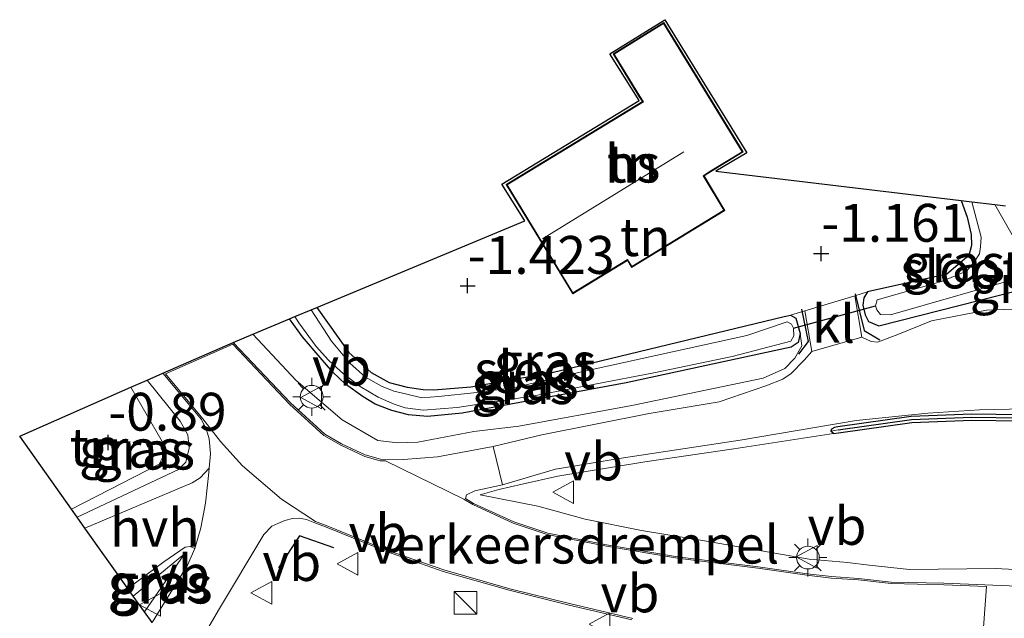
# Model space of a CAD drawing. Units: metres. Extents: x 109998 to 120002, y 493748 to 499840.
# Drawn here: x 111384 to 111449, y 494999 to 495038 of the extents above; entities that cross this region are included whole.
import ezdxf
from ezdxf.enums import TextEntityAlignment as Align

# ---------------------------------------------------------------- set-up
doc = ezdxf.new("R2010")
doc.units = ezdxf.units.M
doc.layers.get('0').update_dxf_attribs({"lineweight": 25})
for name, color, linetype, lineweight in [('B-ME-GW-HOOGTEPUNT-S-B1', 10, 'Continuous', 25), ('B-ME-GW-INSTEEKWATERGANG-L-B1', 10, 'Continuous', 25), ('B-ME-GW-KRUINLIJN-L-B1', 93, 'Continuous', 18), ('B-ME-GW-TEENLIJN-L-B1', 93, 'Continuous', 18), ('B-ME-GW-WATERGANG-GREPPEL-L-B1', 10, 'Continuous', 25), ('B-ME-IE-GRASLAND-GV-B6', 93, 'Continuous', 18), ('B-ME-IE-GRONDWERKLIJN-GROND_INGERICHT-GV-B6', 253, 'Continuous', 18), ('B-ME-IE-HULPGEOMETRIE-L-B1', 53, 'Continuous', 18), ('B-ME-IE-INRICHTINGSELEMENT-S-B1', 253, 'Continuous', 18), ('B-ME-IE-MEUBILAIR_WEGMEUBILAIR-LICHTMAST-S-B1', 8, 'Continuous', 18), ('B-ME-IE-TERREINAFSCHEIDING-SCHRIKHEK-L-B1', 10, 'Continuous', 25), ('B-ME-KG-KADASTRAAL-DAKRAND-L-B1', 13, 'Continuous', 18), ('B-ME-KG-KADASTRAAL-NOKLIJN-L-B1', 13, 'Continuous', 18), ('B-ME-KG-KADASTRAAL-OPNAMEDTMGRENS-L-B1', 10, 'Continuous', 25), ('B-ME-KW-DUIKER-L-B1', 10, 'Continuous', 25), ('B-ME-OG-BEBOUWING-GV-B6', 173, 'Continuous', 18), ('B-ME-OG-WATER-GV-B6', 153, 'Continuous', 18), ('B-ME-VH-DREMPEL-GV-B6', 8, 'Continuous', 18), ('B-ME-VH-VERH_SOORT-BITUMEN-GV-B6', 8, 'IE-TERREINAFSCHEIDING-NATUURLIJK-HOUTWAL', 18), ('B-ME-VH-VERH_SOORT-HALF_VERHARDING-GV-B6', 8, 'IE-TERREINAFSCHEIDING-NATUURLIJK-HOUTWAL', 18), ('B-ME-VH-VERH_SOORT-KLINKERS-GV-B6', 8, 'IE-TERREINAFSCHEIDING-NATUURLIJK-HOUTWAL', 18), ('B-ME-VW-MEUBILAIR_WEGMEUBILAIR-VERKEERSBORD-S-B1', 8, 'Continuous', 18)]:
    doc.layers.add(name, color=color, linetype=linetype, lineweight=lineweight)
doc.styles.add('NLCS-ISO', font='NLCS-ISO.TTF')
doc.linetypes.add('IE-TERREINAFSCHEIDING-NATUURLIJK-HOUTWAL', pattern='A,7,-1.5,[67,NLCS.SHX,S=0.75,R=45,X=0,Y=0],-1.5,7,-1.5,[70,NLCS.SHX,S=0.75,R=0,X=0,Y=0],-1.5', length=20)

# ---------------------------------------------------------------- blocks, each defined once
blk = doc.blocks.new('kast')
blk.add_line((-0.75, -0.75), (0.75, 0.75))
blk.add_lwpolyline([(-0.75, 0.75), (0.75, 0.75), (0.75, -0.75), (-0.75, -0.75)], close=True)
blk = doc.blocks.new('verkeersbord')
for p, q in [((0, 0.75), (-0.75, -0.625)), ((0.75, -0.625), (0, 0.75)), ((-0.75, -0.625), (0.75, -0.625))]:
    blk.add_line(p, q)
blk = doc.blocks.new('hoogtepunt')
for p, q in [((-0.5, 0), (0.5, 0)), ((0, 0.5), (0, -0.5))]:
    blk.add_line(p, q)
blk = doc.blocks.new('lantaarnpaal')
for p, q in [((-0.884, 0.884), (-0.53, 0.53)), ((0, 0.75), (0, 1.25)), ((0.53, 0.53), (0.884, 0.884)), ((-0.75, 0), (-1.25, 0)), ((0.75, 0), (1.25, 0)), ((-0.53, -0.53), (-0.884, -0.884)), ((0.53, -0.53), (0.884, -0.884)), ((0, -0.75), (0, -1.25))]:
    blk.add_line(p, q)
blk.add_circle((0, 0), 0.75)

msp = doc.modelspace()

# ---------------------------------------------------------------- linework, layer by layer
at = {"layer": 'B-ME-GW-INSTEEKWATERGANG-L-B1'}
msp.add_line((111437.648, 495010.969, -0.906), (111437.473, 495011.117, -0.91), dxfattribs=at)
for points in [[(111446.062, 495026.344, -1.471), (111446.471, 495025.248, -1.471), (111446.719, 495024.087, -1.471), (111446.756, 495023.373, -1.471), (111446.563, 495022.702, -1.471), (111445.129, 495021.476, -1.471), (111439.878, 495020.313, -1.471)], [(111439.878, 495020.313, -1.471), (111439.642, 495019.922, -1.471), (111439.59, 495019.434, -1.471), (111439.727, 495018.791, -1.471), (111439.957, 495018.358, -1.471), (111440.644, 495018.067, -1.471), (111451.266, 495020.786, -1.471)], [(111403.584, 495019.29, -1.38), (111405.683, 495016.313, -1.35), (111407.153, 495014.985, -1.313), (111408.352, 495014.339, -1.302), (111409.537, 495014.024, -1.302), (111410.577, 495013.876, -1.302), (111411.289, 495013.858, -1.302), (111413.723, 495014.044, -1.302), (111419.094, 495014.989, -1.302), (111434.39, 495018.69, -1.316), (111434.82, 495018.767, -1.237)], [(111434.82, 495018.767, -1.237), (111435.161, 495018.584, -1.195), (111435.455, 495017.577, -1.214)], [(111435.455, 495017.577, -1.214), (111435.313, 495016.972, -1.226), (111434.847, 495016.666, -1.276), (111423.97, 495014.314, -1.344), (111413.147, 495012.308, -1.316), (111410.864, 495012.102, -1.288), (111409.608, 495012.191, -1.273), (111408.521, 495012.493, -1.271), (111407.424, 495012.9, -1.271), (111406.627, 495013.393, -1.271), (111405.465, 495014.232, -1.271), (111404.636, 495015.008, -1.271), (111403.804, 495015.99, -1.271), (111402.619, 495017.339, -1.279), (111401.778, 495018.536, -1.316)], [(111535.928, 494999.556, -0.856), (111535.941, 494999.678, -0.856), (111535.819, 494999.759, -0.856), (111535.539, 494999.82, -0.868), (111526.312, 495001.085, -0.859), (111517.861, 495002.192, -0.851), (111510.251, 495003.209, -0.856), (111501.141, 495004.665, -0.811), (111493.707, 495005.93, -0.811), (111486.747, 495006.87, -0.811), (111478.731, 495008.285, -0.904), (111471.398, 495009.496, -1.085), (111465.443, 495010.559, -1.096), (111460.288, 495011.291, -1.116), (111457.333, 495011.64, -1.09), (111453.468, 495011.999, -1.045), (111449.968, 495012.211, -1.02), (111446.769, 495012.242, -1.02), (111442.778, 495012.087, -1.045), (111437.922, 495011.41, -0.91), (111437.71, 495011.373, -0.91), (111437.517, 495011.247, -0.91), (111437.473, 495011.117, -0.91)], [(111437.648, 495010.969, -0.906), (111437.978, 495011.014, -0.898), (111442.814, 495011.688, -1.033), (111446.775, 495011.842, -1.008), (111449.954, 495011.811, -1.008), (111453.438, 495011.6, -1.033), (111457.291, 495011.242, -1.078), (111460.236, 495010.894, -1.104), (111465.38, 495010.164, -1.084), (111471.33, 495009.102, -1.073), (111478.663, 495007.891, -0.892), (111486.685, 495006.475, -0.799), (111493.647, 495005.535, -0.799), (111501.076, 495004.271, -0.799), (111510.193, 495002.813, -0.844), (111517.809, 495001.796, -0.839), (111526.259, 495000.689, -0.847), (111535.485, 494999.424, -0.856)]]:
    msp.add_polyline3d(points, dxfattribs=at)
at = {"layer": 'B-ME-GW-KRUINLIJN-L-B1'}
msp.add_line((111392.204, 494999.204, 0.562), (111394.851, 495003.035, 0.18), dxfattribs=at)
for points in [[(111399.345, 495017.519, -0.259), (111402.205, 495014.462, -0.084), (111405.254, 495011.877, 0.18), (111407.597, 495010.517, 0.256), (111408.905, 495010.357, 0.276), (111410.227, 495010.395, 0.174), (111413.925, 495011.094, -0.169), (111416.893, 495011.446, -0.411), (111424.341, 495012.813, -0.67), (111433.002, 495014.626, -0.983), (111434.445, 495015.258, -0.98), (111435.086, 495015.941, -1.141), (111435.566, 495016.764, -1.184), (111435.455, 495017.577, -1.214)], [(111387.769, 495005.459, -0.497), (111394.455, 495008.587, -0.14), (111394.941, 495009.085, -0.138), (111395.151, 495009.995, -0.135), (111395.07, 495010.888, -0.138), (111394.565, 495011.794, -0.169), (111392.382, 495014.489, -0.347)], [(111414.355, 495006.915, 0.524), (111418.157, 495006.18, 0.98), (111421.278, 495005.324, 1.285), (111424.977, 495004.572, 1.64), (111429.271, 495003.874, 1.753), (111432.897, 495003.221, 2.127), (111436.034, 495002.686, 2.254), (111438.577, 495002.453, 2.328), (111439.991, 495002.282, 2.392), (111442.658, 495001.995, 2.443), (111448.326, 495002.058, 2.443), (111454.281, 495001.767, 2.443)]]:
    msp.add_polyline3d(points, dxfattribs=at)
at = {"layer": 'B-ME-GW-TEENLIJN-L-B1'}
msp.add_line((111394.851, 495003.035, 0.18), (111391.464, 495000.248, -0.255), dxfattribs=at)
for points in [[(111387.394, 495005.988, -0.969), (111393.167, 495008.945, -0.969), (111393.458, 495009.527, -0.969), (111393.506, 495009.964, -0.969), (111393.384, 495010.439, -0.969), (111391.305, 495014.018, -0.969)], [(111437.648, 495010.969, -0.906), (111431.069, 495009.967, -0.648), (111425.201, 495009.093, -0.496), (111419.47, 495008.15, -0.329), (111417.11, 495007.623, -0.152), (111415.58, 495007.269, 0.033), (111414.355, 495006.915, 0.524)]]:
    msp.add_polyline3d(points, dxfattribs=at)
at = {"layer": 'B-ME-GW-WATERGANG-GREPPEL-L-B1'}
msp.add_polyline3d([(111437.954, 495011.208, -1.158), (111442.8, 495011.884, -1.293), (111446.776, 495012.038, -1.268), (111449.965, 495012.007, -1.268), (111453.457, 495011.796, -1.293), (111457.316, 495011.437, -1.338), (111460.266, 495011.089, -1.364), (111465.415, 495010.358, -1.344), (111471.368, 495009.295, -1.333), (111478.701, 495008.084, -1.152), (111486.72, 495006.668, -1.059), (111493.681, 495005.728, -1.059), (111501.112, 495004.464, -1.059), (111510.226, 495003.007, -1.104), (111517.839, 495001.99, -1.099), (111526.289, 495000.883, -1.107), (111535.516, 494999.618, -1.116)], dxfattribs=at)
at = {"layer": 'B-ME-IE-GRASLAND-GV-B6'}
for points in [[(111451.266, 495020.786, -1.471), (111440.644, 495018.067, -1.471), (111439.957, 495018.358, -1.471), (111439.727, 495018.791, -1.471), (111439.59, 495019.434, -1.471), (111439.642, 495019.922, -1.471), (111439.878, 495020.313, -1.471), (111445.129, 495021.476, -1.471), (111446.563, 495022.702, -1.471), (111446.756, 495023.373, -1.471), (111446.719, 495024.087, -1.471), (111446.471, 495025.248, -1.471), (111446.062, 495026.344, -1.471)], [(111446.062, 495026.344, -1.471), (111446.776, 495026.258, -1.654), (111447.377, 495023.922, -1.654), (111447.347, 495023.278, -1.654), (111447.264, 495022.817, -1.654), (111446.908, 495022.254, -1.654), (111446.416, 495021.689, -1.654), (111444.766, 495021.005, -1.654), (111440.515, 495019.785, -1.654), (111440.424, 495019.398, -1.654), (111440.512, 495019.117, -1.654), (111440.743, 495018.823, -1.654), (111441.415, 495018.804, -1.654), (111450.44, 495021.401, -1.654)], [(111450.489, 495022.222, -1.654), (111448.28, 495026.078, -1.654), (111448.986, 495025.993, -1.471)], [(111460.094, 495024.66, -1.389), (111460.985, 495024.553, -1.482), (111458.293, 495022.072, -1.471), (111456.872, 495020.915, -1.296), (111455.049, 495019.957, -1.285), (111452.864, 495019.298, -1.285), (111451.257, 495019.236, -1.285), (111447.732, 495019.113, -1.285), (111444.119, 495018.396, -1.285), (111441.894, 495017.509, -1.285), (111440.545, 495017.002, -1.285), (111440.134, 495017.029, -1.279), (111439.508, 495017.332, -1.242), (111439.047, 495020.059, -1.433), (111439.878, 495020.313, -1.471), (111439.642, 495019.922, -1.471), (111439.59, 495019.434, -1.471), (111439.727, 495018.791, -1.471), (111439.957, 495018.358, -1.471), (111440.644, 495018.067, -1.471), (111451.266, 495020.786, -1.471), (111452.076, 495020.786, -1.389), (111456.782, 495022.053, -1.389), (111460.094, 495024.66, -1.389)], [(111401.778, 495018.536, -1.316), (111402.119, 495018.678, -1.555), (111402.395, 495018.271, -1.555), (111403.534, 495016.716, -1.555), (111404.341, 495015.806, -1.555), (111405.35, 495014.881, -1.555), (111406.436, 495014.064, -1.555), (111407.619, 495013.364, -1.555), (111408.674, 495012.899, -1.555), (111409.397, 495012.657, -1.555), (111410.586, 495012.519, -1.555), (111412.818, 495012.676, -1.555), (111418.023, 495013.476, -1.555), (111425.79, 495014.97, -1.555), (111430.955, 495016.058, -1.555), (111434.832, 495017.062, -1.555), (111435.041, 495017.408, -1.555), (111435, 495017.926, -1.555), (111434.868, 495018.187, -1.555), (111434.588, 495018.338, -1.555), (111431.935, 495017.443, -1.555), (111421.03, 495015.048, -1.555), (111416.599, 495014, -1.555), (111414.126, 495013.685, -1.555), (111411.598, 495013.407, -1.555), (111410.492, 495013.332, -1.555), (111409.515, 495013.561, -1.555), (111408.658, 495013.766, -1.555), (111407.84, 495014.09, -1.555), (111406.792, 495014.696, -1.555), (111405.759, 495015.605, -1.555), (111404.551, 495017.06, -1.555), (111403.202, 495019.13, -1.555), (111403.584, 495019.29, -1.38), (111405.683, 495016.313, -1.35), (111407.153, 495014.985, -1.313), (111408.352, 495014.339, -1.302), (111409.537, 495014.024, -1.302), (111410.577, 495013.876, -1.302), (111411.289, 495013.858, -1.302), (111413.723, 495014.044, -1.302), (111419.094, 495014.989, -1.302), (111434.39, 495018.69, -1.316), (111434.82, 495018.767, -1.237), (111435.161, 495018.584, -1.195), (111435.455, 495017.577, -1.214), (111435.313, 495016.972, -1.226), (111434.847, 495016.666, -1.276), (111423.97, 495014.314, -1.344), (111413.147, 495012.308, -1.316), (111410.864, 495012.102, -1.288), (111409.608, 495012.191, -1.273), (111408.521, 495012.493, -1.271), (111407.424, 495012.9, -1.271), (111406.627, 495013.393, -1.271), (111405.465, 495014.232, -1.271), (111404.636, 495015.008, -1.271), (111403.804, 495015.99, -1.271), (111402.619, 495017.339, -1.279), (111401.778, 495018.536, -1.316)], [(111436.221, 495016.373, -1.113), (111435.719, 495015.805, -1.062), (111434.846, 495014.937, -0.986), (111434.314, 495014.559, -0.91), (111433.173, 495014.125, -0.87), (111430.11, 495013.059, -0.734), (111425.494, 495012.287, -0.656), (111418.419, 495010.882, -0.363), (111415.192, 495010.122, -0.032), (111411.529, 495009.432, 0.358), (111409.296, 495009.265, 0.417), (111407.771, 495009.271, 0.339), (111406.767, 495009.554, 0.319), (111405.204, 495010.28, 0.28), (111404.092, 495010.929, 0.124), (111401.845, 495012.982, -0.012), (111398.054, 495016.977, -0.301), (111399.345, 495017.519, -0.259), (111402.205, 495014.462, -0.084), (111405.254, 495011.877, 0.18), (111407.597, 495010.517, 0.256), (111408.905, 495010.357, 0.276), (111410.227, 495010.395, 0.174), (111413.925, 495011.094, -0.169), (111416.893, 495011.446, -0.411), (111424.341, 495012.813, -0.67), (111433.002, 495014.626, -0.983), (111434.445, 495015.258, -0.98), (111435.086, 495015.941, -1.141), (111435.566, 495016.764, -1.184), (111435.455, 495017.577, -1.214), (111435.161, 495018.584, -1.195), (111434.82, 495018.767, -1.237), (111435.759, 495019.054, -1.28), (111436.221, 495016.373, -1.113)], [(111399.345, 495017.519, -0.259), (111401.778, 495018.536, -1.316), (111402.619, 495017.339, -1.279), (111403.804, 495015.99, -1.271), (111404.636, 495015.008, -1.271), (111405.465, 495014.232, -1.271), (111406.627, 495013.393, -1.271), (111407.424, 495012.9, -1.271), (111408.521, 495012.493, -1.271), (111409.608, 495012.191, -1.273), (111410.864, 495012.102, -1.288), (111413.147, 495012.308, -1.316), (111423.97, 495014.314, -1.344), (111434.847, 495016.666, -1.276), (111435.313, 495016.972, -1.226), (111435.455, 495017.577, -1.214), (111435.566, 495016.764, -1.184), (111435.086, 495015.941, -1.141), (111434.445, 495015.258, -0.98), (111433.002, 495014.626, -0.983), (111424.341, 495012.813, -0.67), (111416.893, 495011.446, -0.411), (111413.925, 495011.094, -0.169), (111410.227, 495010.395, 0.174), (111408.905, 495010.357, 0.276), (111407.597, 495010.517, 0.256), (111405.254, 495011.877, 0.18), (111402.205, 495014.462, -0.084), (111399.345, 495017.519, -0.259)], [(111388.283, 495004.734, -0.496), (111387.769, 495005.459, -0.497), (111394.455, 495008.587, -0.14), (111394.941, 495009.085, -0.138), (111395.151, 495009.995, -0.135), (111395.07, 495010.888, -0.138), (111394.565, 495011.794, -0.169), (111392.382, 495014.489, -0.347), (111393.425, 495014.947, -0.261), (111395.976, 495011.884, -0.107), (111396.304, 495011.221, -0.107), (111396.473, 495010.617, -0.047), (111396.551, 495009.635, -0.047), (111396.466, 495008.684, -0.012), (111395.886, 495008.047, -0.036), (111395.345, 495007.716, -0.045), (111388.283, 495004.734, -0.496)], [(111387.769, 495005.459, -0.497), (111387.394, 495005.988, -0.969), (111393.167, 495008.945, -0.969), (111393.458, 495009.527, -0.969), (111393.506, 495009.964, -0.969), (111393.384, 495010.439, -0.969), (111391.305, 495014.018, -0.969), (111392.382, 495014.489, -0.347), (111394.565, 495011.794, -0.169), (111395.07, 495010.888, -0.138), (111395.151, 495009.995, -0.135), (111394.941, 495009.085, -0.138), (111394.455, 495008.587, -0.14), (111387.769, 495005.459, -0.497)], [(111449.786, 495000.891, 2.483), (111444.933, 495001.093, 2.404), (111441.449, 495001.169, 2.378), (111439.301, 495001.413, 2.387), (111437.512, 495001.533, 2.367), (111435.91, 495001.718, 2.353), (111432.672, 495002.183, 2.158), (111427.364, 495002.837, 2.1), (111422.687, 495003.629, 1.71), (111418.802, 495004.405, 1.242), (111416.565, 495005.144, 0.969), (111413.908, 495006.363, 0.696), (111413.379, 495006.689, 0.598), (111413.439, 495006.922, 0.54), (111414, 495007.18, 0.423), (111415.815, 495007.574, 0.033), (111419.31, 495008.626, -0.4), (111423.522, 495009.317, -0.507), (111431.486, 495010.521, -0.726), (111439.132, 495011.83, -0.937), (111443.87, 495012.322, -0.997), (111447.267, 495012.54, -0.972), (111450.243, 495012.606, -1.006)], [(111449.968, 495012.211, -1.02), (111446.769, 495012.242, -1.02), (111442.778, 495012.087, -1.045), (111437.922, 495011.41, -0.91), (111437.71, 495011.373, -0.91), (111437.517, 495011.247, -0.91), (111437.473, 495011.117, -0.91), (111437.648, 495010.969, -0.906), (111431.069, 495009.967, -0.648), (111425.201, 495009.093, -0.496), (111419.47, 495008.15, -0.329), (111417.11, 495007.623, -0.152), (111415.58, 495007.269, 0.033), (111414.355, 495006.915, 0.524), (111418.157, 495006.18, 0.98), (111421.278, 495005.324, 1.285), (111424.977, 495004.572, 1.64), (111429.271, 495003.874, 1.753), (111432.897, 495003.221, 2.127), (111436.034, 495002.686, 2.254), (111438.577, 495002.453, 2.328), (111439.991, 495002.282, 2.392), (111442.658, 495001.995, 2.443), (111448.326, 495002.058, 2.443), (111454.281, 495001.767, 2.443)], [(111437.473, 495011.117, -0.91), (111437.517, 495011.247, -0.91), (111437.71, 495011.373, -0.91), (111437.922, 495011.41, -0.91), (111442.778, 495012.087, -1.045), (111446.769, 495012.242, -1.02), (111449.968, 495012.211, -1.02)], [(111454.281, 495001.767, 2.443), (111448.326, 495002.058, 2.443), (111442.658, 495001.995, 2.443), (111439.991, 495002.282, 2.392), (111438.577, 495002.453, 2.328), (111436.034, 495002.686, 2.254), (111432.897, 495003.221, 2.127), (111429.271, 495003.874, 1.753), (111424.977, 495004.572, 1.64), (111421.278, 495005.324, 1.285), (111418.157, 495006.18, 0.98), (111414.355, 495006.915, 0.524), (111415.58, 495007.269, 0.033), (111417.11, 495007.623, -0.152), (111419.47, 495008.15, -0.329), (111425.201, 495009.093, -0.496), (111431.069, 495009.967, -0.648), (111437.648, 495010.969, -0.906), (111437.978, 495011.014, -0.898), (111442.814, 495011.688, -1.033), (111446.775, 495011.842, -1.008), (111449.954, 495011.811, -1.008)], [(111449.965, 495012.007, -1.268), (111446.776, 495012.038, -1.268), (111442.8, 495011.884, -1.293), (111437.954, 495011.208, -1.158), (111437.473, 495011.117, -0.91)], [(111437.473, 495011.117, -0.91), (111437.954, 495011.208, -1.158), (111442.8, 495011.884, -1.293), (111446.776, 495012.038, -1.268), (111449.965, 495012.007, -1.268)], [(111449.954, 495011.811, -1.008), (111446.775, 495011.842, -1.008), (111442.814, 495011.688, -1.033), (111437.978, 495011.014, -0.898), (111437.648, 495010.969, -0.906), (111437.473, 495011.117, -0.91)], [(111394.849, 494995.474, 0.967), (111397.081, 494999.318, 0.611), (111400.085, 495004.306, 0.295), (111400.612, 495004.848, 0.267), (111400.999, 495005.022, 0.267), (111401.46, 495005.22, 0.335), (111401.973, 495005.359, 0.341), (111402.415, 495005.378, 0.341), (111402.883, 495005.298, 0.372), (111403.449, 495005.082, 0.414), (111404.153, 495004.806, 0.414), (111408.163, 495003.182, 0.684), (111411.913, 495001.875, 0.932), (111416.266, 495000.633, 1.248), (111420.214, 494999.649, 1.733), (111424.346, 494998.675, 2.282)], [(111392.705, 494998.498, 0.637), (111392.204, 494999.204, 0.562), (111394.851, 495003.035, 0.18), (111391.464, 495000.248, -0.255), (111391.107, 495000.751, -0.317), (111393.484, 495002.509, -0.073), (111394.887, 495003.469, 0.053), (111395.213, 495003.509, 0.053), (111395.527, 495003.385, 0.262), (111395.055, 495002.283, 0.259), (111392.705, 494998.498, 0.637)], [(111392.204, 494999.204, 0.562), (111391.464, 495000.248, -0.255), (111394.851, 495003.035, 0.18), (111392.204, 494999.204, 0.562)]]:
    msp.add_polyline3d(points, dxfattribs=at)
at = {"layer": 'B-ME-IE-GRONDWERKLIJN-GROND_INGERICHT-GV-B6'}
for points in [[(111446.062, 495026.344, -1.471), (111446.471, 495025.248, -1.471), (111446.719, 495024.087, -1.471), (111446.756, 495023.373, -1.471), (111446.563, 495022.702, -1.471), (111445.129, 495021.476, -1.471), (111439.878, 495020.313, -1.471), (111439.047, 495020.059, -1.433), (111435.759, 495019.054, -1.28), (111434.82, 495018.767, -1.237), (111434.39, 495018.69, -1.316), (111419.094, 495014.989, -1.302), (111413.723, 495014.044, -1.302), (111411.289, 495013.858, -1.302), (111410.577, 495013.876, -1.302), (111409.537, 495014.024, -1.302), (111408.352, 495014.339, -1.302), (111407.153, 495014.985, -1.313), (111405.683, 495016.313, -1.35), (111403.584, 495019.29, -1.38), (111417.301, 495025, -0.908), (111415.764, 495027.412, -0.989), (111424.83, 495032.945, -0.989), (111422.889, 495036.009, -0.989), (111426.527, 495038.268, -1.223), (111431.922, 495029.491, -0.932), (111429.89, 495028.285, -0.768), (111446.062, 495026.344, -1.471)], [(111430.486, 495025.682, -0.859), (111429.115, 495027.957, -0.859), (111429.545, 495028.223, -0.859), (111431.693, 495029.542, -0.855), (111426.459, 495038.089, -0.859), (111423.105, 495036.015, -0.859), (111424.841, 495033.185, -0.859), (111425.052, 495032.861, -0.859), (111416.063, 495027.385, -0.859), (111420.45, 495020.183, -0.859), (111424.051, 495022.376, -0.859), (111424.324, 495021.927, -0.859), (111430.486, 495025.682, -0.859)], [(111387.394, 495005.988, -0.969), (111383.978, 495010.805, -0.88), (111391.305, 495014.018, -0.969), (111393.384, 495010.439, -0.969), (111393.506, 495009.964, -0.969), (111393.458, 495009.527, -0.969), (111393.167, 495008.945, -0.969), (111387.394, 495005.988, -0.969)]]:
    msp.add_polyline3d(points, dxfattribs=at)
at = {"layer": 'B-ME-IE-HULPGEOMETRIE-L-B1'}
msp.add_line((111437.473, 495011.117, -0.91), (111437.954, 495011.208, -1.158), dxfattribs=at)
at = {"layer": 'B-ME-IE-TERREINAFSCHEIDING-SCHRIKHEK-L-B1'}
for points in [[(111439.081, 495020.192, -1.183), (111439.67, 495017.773, -1.175), (111440.696, 495017.154, -1.175)], [(111435.369, 495016.208, -1.175), (111436.004, 495017.049, -1.175), (111435.553, 495019.175, -1.175)], [(111404.685, 495003.418, 0.459), (111402.435, 495004.229, 0.31), (111401.038, 495002.101, 0.445)]]:
    msp.add_polyline3d(points, dxfattribs=at)
at = {"layer": 'B-ME-KG-KADASTRAAL-DAKRAND-L-B1'}
msp.add_polyline3d([(111430.417, 495025.699, 1.792), (111424.34, 495021.996, 1.792), (111424.067, 495022.445, 2.328), (111420.467, 495020.252, 2.359), (111416.132, 495027.368, 2.359), (111425.122, 495032.845, 2.297), (111424.883, 495033.212, 1.792), (111423.174, 495035.999, 1.82), (111426.443, 495038.02, 1.823), (111431.624, 495029.558, 1.837), (111429.521, 495028.267, 1.843), (111429.044, 495027.978, 4.723), (111430.417, 495025.699, 1.792)], dxfattribs=at)
at = {"layer": 'B-ME-KG-KADASTRAAL-NOKLIJN-L-B1'}
msp.add_line((111418.448, 495023.816, 6.555), (111427.768, 495029.553, 6.567), dxfattribs=at)
at = {"layer": 'B-ME-KG-KADASTRAAL-OPNAMEDTMGRENS-L-B1'}
msp.add_polyline3d([(111392.705, 494998.498, 0.637), (111392.204, 494999.204, 0.562), (111391.464, 495000.248, -0.255), (111391.107, 495000.751, -0.317), (111388.283, 495004.734, -0.496), (111387.769, 495005.459, -0.497), (111387.394, 495005.988, -0.969), (111383.978, 495010.805, -0.88), (111391.305, 495014.018, -0.969), (111392.382, 495014.489, -0.347), (111393.425, 495014.947, -0.261), (111398.054, 495016.977, -0.301), (111399.345, 495017.519, -0.259), (111401.778, 495018.536, -1.316), (111402.119, 495018.678, -1.555), (111403.202, 495019.13, -1.555), (111403.584, 495019.29, -1.38), (111417.301, 495025, -0.908), (111415.764, 495027.412, -0.989), (111424.83, 495032.945, -0.989), (111422.889, 495036.009, -0.989), (111426.527, 495038.268, -1.223), (111431.922, 495029.491, -0.932), (111429.89, 495028.285, -0.768), (111446.062, 495026.344, -1.471), (111446.776, 495026.258, -1.654), (111448.28, 495026.078, -1.654), (111448.986, 495025.993, -1.471)], dxfattribs=at)
at = {"layer": 'B-ME-KW-DUIKER-L-B1'}
msp.add_line((111435, 495017.926, -1.555), (111440.424, 495019.398, -1.654), dxfattribs=at)
at = {"layer": 'B-ME-OG-BEBOUWING-GV-B6'}
msp.add_polyline3d([(111430.486, 495025.682, -0.859), (111424.324, 495021.927, -0.859), (111424.051, 495022.376, -0.859), (111420.45, 495020.183, -0.859), (111416.063, 495027.385, -0.859), (111425.052, 495032.861, -0.859), (111424.841, 495033.185, -0.859), (111423.105, 495036.015, -0.859), (111426.459, 495038.089, -0.859), (111431.693, 495029.542, -0.855), (111429.545, 495028.223, -0.859), (111429.115, 495027.957, -0.859), (111430.486, 495025.682, -0.859)], dxfattribs=at)
at = {"layer": 'B-ME-OG-WATER-GV-B6'}
for points in [[(111446.776, 495026.258, -1.654), (111448.28, 495026.078, -1.654), (111450.489, 495022.222, -1.654), (111450.601, 495021.719, -1.654), (111450.44, 495021.401, -1.654), (111441.415, 495018.804, -1.654), (111440.743, 495018.823, -1.654), (111440.512, 495019.117, -1.654), (111440.424, 495019.398, -1.654), (111440.515, 495019.785, -1.654), (111444.766, 495021.005, -1.654), (111446.416, 495021.689, -1.654), (111446.908, 495022.254, -1.654), (111447.264, 495022.817, -1.654), (111447.347, 495023.278, -1.654), (111447.377, 495023.922, -1.654), (111446.776, 495026.258, -1.654)], [(111402.119, 495018.678, -1.555), (111403.202, 495019.13, -1.555), (111404.551, 495017.06, -1.555), (111405.759, 495015.605, -1.555), (111406.792, 495014.696, -1.555), (111407.84, 495014.09, -1.555), (111408.658, 495013.766, -1.555), (111409.515, 495013.561, -1.555), (111410.492, 495013.332, -1.555), (111411.598, 495013.407, -1.555), (111414.126, 495013.685, -1.555), (111416.599, 495014, -1.555), (111421.03, 495015.048, -1.555), (111431.935, 495017.443, -1.555), (111434.588, 495018.338, -1.555), (111434.868, 495018.187, -1.555), (111435, 495017.926, -1.555), (111435.041, 495017.408, -1.555), (111434.832, 495017.062, -1.555), (111430.955, 495016.058, -1.555), (111425.79, 495014.97, -1.555), (111418.023, 495013.476, -1.555), (111412.818, 495012.676, -1.555), (111410.586, 495012.519, -1.555), (111409.397, 495012.657, -1.555), (111408.674, 495012.899, -1.555), (111407.619, 495013.364, -1.555), (111406.436, 495014.064, -1.555), (111405.35, 495014.881, -1.555), (111404.341, 495015.806, -1.555), (111403.534, 495016.716, -1.555), (111402.395, 495018.271, -1.555), (111402.119, 495018.678, -1.555)]]:
    msp.add_polyline3d(points, dxfattribs=at)
at = {"layer": 'B-ME-VH-DREMPEL-GV-B6'}
for points in [[(111424.406, 494998.763, 2.276), (111420.239, 494999.746, 1.724), (111416.293, 495000.729, 1.24), (111411.944, 495001.97, 0.924), (111408.199, 495003.275, 0.676), (111404.19, 495004.899, 0.406), (111403.485, 495005.175, 0.406), (111401.24, 495006.635, 0.231), (111398.68, 495008.848, 0.106), (111397.216, 495010.434, -0.05), (111396.06, 495011.939, -0.109), (111393.587, 495014.909, -0.258), (111398.03, 495016.857, -0.287), (111401.774, 495012.911, -0.002), (111404.032, 495010.849, 0.135), (111405.157, 495010.192, 0.292), (111406.732, 495009.46, 0.331), (111407.756, 495009.172, 0.351), (111408.095, 495009.17, 0.368), (111413.264, 495006.649, 0.619), (111413.86, 495006.283, 0.732), (111416.528, 495005.06, 1.007), (111418.774, 495004.317, 1.281), (111422.667, 495003.54, 1.75), (111427.349, 495002.747, 2.14), (111432.658, 495002.084, 2.157)], [(111432.658, 495002.084, 2.157), (111435.897, 495001.619, 2.352), (111437.503, 495001.433, 2.366), (111439.292, 495001.313, 2.386), (111441.442, 495001.069, 2.377), (111444.93, 495000.993, 2.403), (111447.742, 495000.876, 2.449), (111447.266, 494994.585, 2.325)]]:
    msp.add_polyline3d(points, dxfattribs=at)
at = {"layer": 'B-ME-VH-VERH_SOORT-BITUMEN-GV-B6'}
for points in [[(111392.705, 494998.498, 0.637), (111395.055, 495002.283, 0.259), (111395.527, 495003.385, 0.262), (111395.921, 495004.758, 0.199), (111396.225, 495006.37, 0.07), (111396.441, 495008.4, -0.002), (111396.466, 495008.684, -0.012), (111396.551, 495009.635, -0.047), (111396.473, 495010.617, -0.047), (111396.304, 495011.221, -0.107), (111395.976, 495011.884, -0.107), (111393.425, 495014.947, -0.261), (111398.054, 495016.977, -0.301), (111401.845, 495012.982, -0.012), (111404.092, 495010.929, 0.124), (111405.204, 495010.28, 0.28), (111406.767, 495009.554, 0.319), (111407.771, 495009.271, 0.339), (111409.296, 495009.265, 0.417), (111411.529, 495009.432, 0.358), (111415.192, 495010.122, -0.032)], [(111415.192, 495010.122, -0.032), (111415.815, 495007.574, 0.033), (111414, 495007.18, 0.423), (111413.439, 495006.922, 0.54), (111413.379, 495006.689, 0.598), (111413.908, 495006.363, 0.696), (111416.565, 495005.144, 0.969), (111418.802, 495004.405, 1.242), (111422.687, 495003.629, 1.71), (111427.364, 495002.837, 2.1), (111432.672, 495002.183, 2.158), (111435.91, 495001.718, 2.353), (111437.512, 495001.533, 2.367), (111439.301, 495001.413, 2.387), (111441.449, 495001.169, 2.378), (111444.933, 495001.093, 2.404), (111449.786, 495000.891, 2.483)], [(111424.346, 494998.675, 2.282), (111420.214, 494999.649, 1.733), (111416.266, 495000.633, 1.248), (111411.913, 495001.875, 0.932), (111408.163, 495003.182, 0.684), (111404.153, 495004.806, 0.414), (111403.449, 495005.082, 0.414), (111402.883, 495005.298, 0.372), (111402.415, 495005.378, 0.341), (111401.973, 495005.359, 0.341), (111401.46, 495005.22, 0.335), (111400.999, 495005.022, 0.267), (111400.612, 495004.848, 0.267), (111400.085, 495004.306, 0.295), (111397.081, 494999.318, 0.611), (111394.849, 494995.474, 0.967)]]:
    msp.add_polyline3d(points, dxfattribs=at)
at = {"layer": 'B-ME-VH-VERH_SOORT-HALF_VERHARDING-GV-B6'}
for points in [[(111450.243, 495012.606, -1.006), (111447.267, 495012.54, -0.972), (111443.87, 495012.322, -0.997), (111439.132, 495011.83, -0.937), (111431.486, 495010.521, -0.726), (111423.522, 495009.317, -0.507), (111419.31, 495008.626, -0.4), (111415.815, 495007.574, 0.033), (111415.192, 495010.122, -0.032), (111418.419, 495010.882, -0.363), (111425.494, 495012.287, -0.656), (111430.11, 495013.059, -0.734), (111433.173, 495014.125, -0.87), (111434.314, 495014.559, -0.91), (111434.846, 495014.937, -0.986), (111435.719, 495015.805, -1.062), (111436.221, 495016.373, -1.113), (111439.508, 495017.332, -1.242), (111440.134, 495017.029, -1.279), (111440.545, 495017.002, -1.285), (111441.894, 495017.509, -1.285), (111444.119, 495018.396, -1.285), (111447.732, 495019.113, -1.285), (111451.257, 495019.236, -1.285)], [(111391.107, 495000.751, -0.317), (111388.283, 495004.734, -0.496), (111395.345, 495007.716, -0.045), (111395.886, 495008.047, -0.036), (111396.466, 495008.684, -0.012), (111396.441, 495008.4, -0.002), (111396.225, 495006.37, 0.07), (111395.921, 495004.758, 0.199), (111395.527, 495003.385, 0.262), (111395.213, 495003.509, 0.053), (111394.887, 495003.469, 0.053), (111393.484, 495002.509, -0.073), (111391.107, 495000.751, -0.317)]]:
    msp.add_polyline3d(points, dxfattribs=at)
at = {"layer": 'B-ME-VH-VERH_SOORT-KLINKERS-GV-B6'}
msp.add_polyline3d([(111435.759, 495019.054, -1.28), (111439.047, 495020.059, -1.433), (111439.508, 495017.332, -1.242), (111436.221, 495016.373, -1.113), (111435.759, 495019.054, -1.28)], dxfattribs=at)

# ---------------------------------------------------------------- block references
at = {"layer": 'B-ME-GW-HOOGTEPUNT-S-B1', "rotation": 90}
for p in [(111436.838, 495022.838, -1.161), (111436.838, 495022.838, -1.161), (111413.518, 495020.718, -1.423), (111413.518, 495020.718, -1.423), (111389.817, 495010.376, -0.89), (111389.817, 495010.376, -0.89)]:
    msp.add_blockref('hoogtepunt', p, dxfattribs=at)
at = {"layer": 'B-ME-IE-INRICHTINGSELEMENT-S-B1', "rotation": 90}
msp.add_blockref('kast', (111413.386, 494999.796, 1.147), dxfattribs=at)
at = {"layer": 'B-ME-IE-MEUBILAIR_WEGMEUBILAIR-LICHTMAST-S-B1', "rotation": 90}
for p in [(111403.235, 495013.396, -0.183), (111435.959, 495002.784, 2.232)]:
    msp.add_blockref('lantaarnpaal', p, dxfattribs=at)
at = {"layer": 'B-ME-VW-MEUBILAIR_WEGMEUBILAIR-VERKEERSBORD-S-B1', "rotation": 90}
for p in [(111403.261, 495013.352, -0.039), (111419.884, 495007.096, 0.357), (111405.657, 495002.372, 0.589), (111435.937, 495002.84, 2.232), (111399.978, 495000.461, 0.589), (111392.635, 494999.674, 0.446), (111422.279, 494998.392, 2.23)]:
    msp.add_blockref('verkeersbord', p, dxfattribs=at)

# ---------------------------------------------------------------- texts
at = {"layer": 'B-ME-GW-HOOGTEPUNT-S-B1', "ltscale": 0.2, "style": 'NLCS-ISO'}
for s, p in [('-1.161', (111436.838, 495022.838, -1.161)), ('-1.161', (111436.838, 495022.838, -1.161)), ('-1.423', (111413.518, 495020.718, -1.423)), ('-1.423', (111413.518, 495020.718, -1.423)), ('-0.89', (111389.817, 495010.376, -0.89)), ('-0.89', (111389.817, 495010.376, -0.89))]:
    msp.add_text(s, height=2.5, dxfattribs=at).set_placement(p, align=Align.BOTTOM_LEFT)
at = {"layer": 'B-ME-IE-GRASLAND-GV-B6', "ltscale": 0.2, "style": 'NLCS-ISO'}
for p in [(111445.5795, 495022.2055), (111450.016, 495020.831), (111418.6165, 495015.696), (111417.1375, 495014.1595), (111417.4555, 495014.4465), (111391.2725, 495009.974), (111392.16, 495009.8405), (111393.1575, 495001.1195), (111393.317, 495001.0035)]:
    msp.add_text('gras', height=2.5, dxfattribs=at).set_placement(p, align=Align.MIDDLE_CENTER)
at = {"layer": 'B-ME-IE-GRONDWERKLIJN-GROND_INGERICHT-GV-B6', "ltscale": 0.2, "style": 'NLCS-ISO'}
for p in [(111424.39879, 495028.77535), (111425.2363, 495023.9238), (111388.94892, 495010.08061)]:
    msp.add_text('tn', height=2.5, dxfattribs=at).set_placement(p, align=Align.MIDDLE_CENTER)
at = {"layer": 'B-ME-OG-BEBOUWING-GV-B6', "ltscale": 0.2, "style": 'NLCS-ISO'}
msp.add_text('hs', height=2.5, dxfattribs=at).set_placement((111424.39879, 495028.77535), align=Align.MIDDLE_CENTER)
at = {"layer": 'B-ME-OG-WATER-GV-B6', "ltscale": 0.2, "style": 'NLCS-ISO'}
for p in [(111446.04123, 495021.78983), (111417.93822, 495015.17636)]:
    msp.add_text('sloot', height=2.5, dxfattribs=at).set_placement(p, align=Align.MIDDLE_CENTER)
at = {"layer": 'B-ME-VH-DREMPEL-GV-B6', "ltscale": 0.2, "style": 'NLCS-ISO'}
msp.add_text('verkeersdrempel', height=2.5, dxfattribs=at).set_placement((111420.55541, 495003.64218), align=Align.MIDDLE_CENTER)
at = {"layer": 'B-ME-VH-VERH_SOORT-HALF_VERHARDING-GV-B6', "ltscale": 0.2, "style": 'NLCS-ISO'}
msp.add_text('hvh', height=2.5, dxfattribs=at).set_placement((111392.89069, 495004.76456), align=Align.MIDDLE_CENTER)
at = {"layer": 'B-ME-VH-VERH_SOORT-KLINKERS-GV-B6', "ltscale": 0.2, "style": 'NLCS-ISO'}
msp.add_text('kl', height=2.5, dxfattribs=at).set_placement((111437.6395, 495018.20784), align=Align.MIDDLE_CENTER)
at = {"layer": 'B-ME-VW-MEUBILAIR_WEGMEUBILAIR-VERKEERSBORD-S-B1', "ltscale": 0.2, "style": 'NLCS-ISO'}
for p in [(111403.261, 495013.352, -0.039), (111419.884, 495007.096, 0.357), (111435.937, 495002.84, 2.232), (111405.657, 495002.372, 0.589), (111399.978, 495000.461, 0.589), (111392.635, 494999.674, 0.446), (111422.279, 494998.392, 2.23)]:
    msp.add_text('vb', height=2.5, dxfattribs=at).set_placement(p, align=Align.BOTTOM_LEFT)

doc.saveas('drawing.dxf')
